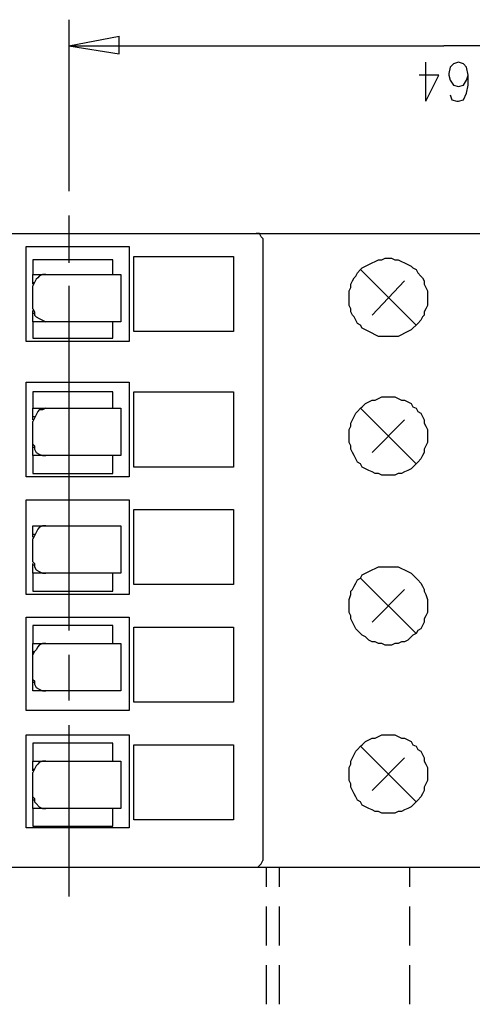
# Model space of a CAD drawing. Extents: x 15 to 199, y 21 to 281.
# Drawn here: x 81 to 100, y 64 to 106 of the extents above; entities that cross this region are included whole.
import ezdxf

# ---------------------------------------------------------------- set-up
doc = ezdxf.new("R2010")
doc.units = 0
doc.header["$MEASUREMENT"] = 0
doc.layers.add('CALQUE_1', color=160, linetype='Continuous')

msp = doc.modelspace()

# ---------------------------------------------------------------- linework, layer by layer
at = {"layer": 'CALQUE_1', "color": 7}
for p, q in [((82.623, 106.471), (82.623, 99.062)), ((82.623, 105.765), (82.623, 104.636)), ((82.623, 105.341), (84.81, 105.765)), ((84.81, 104.989), (84.81, 105.765)), ((82.623, 105.341), (98.851, 105.341)), ((82.623, 105.341), (84.81, 104.989)), ((115.079, 105.341), (98.851, 105.341)), ((98.075, 102.943), (98.075, 104.636)), ((99.133, 104.424), (99.062, 104.142)), ((99.274, 104.566), (99.133, 104.424)), ((99.486, 104.636), (99.274, 104.566)), ((99.697, 104.566), (99.486, 104.636)), ((99.486, 104.636), (99.486, 104.636)), ((99.839, 104.424), (99.697, 104.566)), ((99.909, 104.071), (99.839, 104.424)), ((98.639, 104.071), (97.792, 104.071)), ((98.075, 102.943), (98.639, 104.071)), ((99.062, 104.142), (99.062, 104.071)), ((99.062, 104.071), (99.133, 103.86)), ((99.133, 103.86), (99.274, 103.648)), ((99.697, 103.648), (99.839, 103.86)), ((99.839, 103.86), (99.909, 104.071)), ((99.909, 103.648), (99.909, 104.071)), ((99.274, 103.648), (99.486, 103.577)), ((99.486, 103.577), (99.697, 103.648)), ((99.486, 103.577), (99.486, 103.577)), ((99.839, 103.296), (99.909, 103.648)), ((99.133, 103.225), (99.204, 103.013)), ((99.204, 103.013), (99.415, 102.943)), ((99.486, 102.943), (99.697, 103.013)), ((99.697, 103.013), (99.839, 103.296)), ((99.415, 102.943), (99.486, 102.943)), ((82.623, 98.004), (82.623, 95.958)), ((60.327, 97.227), (104.919, 97.227)), ((91.019, 97.016), (91.019, 70.134)), ((80.788, 96.663), (85.233, 96.663)), ((80.788, 92.571), (80.788, 96.663)), ((85.233, 96.663), (85.233, 92.571)), ((85.445, 96.239), (89.749, 96.239)), ((85.445, 92.994), (85.445, 96.239)), ((89.749, 96.239), (89.749, 92.994)), ((81.071, 96.099), (81.071, 95.464)), ((84.528, 96.099), (81.071, 96.099)), ((84.528, 95.464), (84.528, 96.099)), ((81.071, 95.464), (81.635, 95.464)), ((81.071, 95.111), (81.071, 95.464)), ((81.635, 95.464), (84.88, 95.464)), ((84.88, 95.464), (84.88, 95.181)), ((95.252, 95.675), (97.652, 93.276)), ((81.071, 95.041), (81.071, 95.111)), ((81.071, 95.111), (81.141, 95.111)), ((81.071, 93.982), (81.071, 94.969)), ((82.623, 94.969), (82.623, 87.491)), ((84.88, 95.181), (84.88, 93.77)), ((95.747, 93.699), (97.157, 95.181)), ((81.071, 93.77), (81.071, 93.911)), ((81.071, 93.418), (81.071, 93.77)), ((81.141, 93.77), (81.071, 93.77)), ((84.88, 93.77), (84.88, 93.418)), ((81.071, 93.418), (81.071, 92.712)), ((81.635, 93.418), (81.071, 93.418)), ((84.88, 93.418), (81.635, 93.418)), ((84.528, 92.712), (84.528, 93.418)), ((89.749, 92.994), (85.445, 92.994)), ((85.233, 92.571), (80.788, 92.571)), ((81.071, 92.712), (84.528, 92.712)), ((80.788, 90.807), (85.233, 90.807)), ((80.788, 86.714), (80.788, 90.807)), ((85.233, 90.807), (85.233, 86.714)), ((81.071, 90.384), (81.071, 89.678)), ((84.528, 90.384), (81.071, 90.384)), ((84.528, 89.678), (84.528, 90.384)), ((85.445, 90.384), (89.749, 90.384)), ((85.445, 87.137), (85.445, 90.384)), ((89.749, 90.384), (89.749, 87.137)), ((81.071, 89.325), (81.071, 89.678)), ((81.071, 89.678), (81.635, 89.678)), ((81.635, 89.678), (84.88, 89.678)), ((84.88, 89.678), (84.88, 89.325)), ((95.252, 89.678), (97.652, 87.279)), ((81.071, 89.184), (81.071, 89.325)), ((81.071, 89.325), (81.141, 89.325)), ((81.071, 88.126), (81.071, 89.114)), ((84.88, 89.325), (84.88, 87.914)), ((95.747, 87.772), (97.157, 89.184)), ((81.071, 87.984), (81.071, 88.126)), ((81.071, 87.632), (81.071, 87.984)), ((81.141, 87.984), (81.071, 87.984)), ((84.88, 87.914), (84.88, 87.632)), ((81.071, 87.632), (81.071, 86.856)), ((81.635, 87.632), (81.071, 87.632)), ((84.88, 87.632), (81.635, 87.632)), ((82.623, 87.491), (82.623, 80.082)), ((84.528, 86.856), (84.528, 87.632)), ((81.071, 86.856), (84.528, 86.856)), ((84.528, 86.856), (84.528, 86.856)), ((89.749, 87.137), (85.445, 87.137)), ((85.233, 86.714), (80.788, 86.714)), ((80.788, 85.727), (85.233, 85.727)), ((80.788, 81.634), (80.788, 85.727)), ((85.233, 85.727), (85.233, 81.634)), ((85.445, 85.304), (89.749, 85.304)), ((85.445, 82.058), (85.445, 85.304)), ((89.749, 85.304), (89.749, 82.058)), ((81.071, 84.598), (81.635, 84.598)), ((81.071, 84.245), (81.071, 84.598)), ((81.071, 84.104), (81.071, 84.245)), ((81.071, 84.245), (81.141, 84.245)), ((81.635, 84.598), (84.88, 84.598)), ((84.88, 84.598), (84.88, 84.245)), ((84.88, 84.245), (84.88, 82.834)), ((81.071, 83.045), (81.071, 84.033)), ((81.071, 82.905), (81.071, 82.975)), ((81.071, 82.552), (81.071, 82.905)), ((81.141, 82.905), (81.071, 82.905)), ((81.071, 82.552), (81.071, 81.776)), ((81.635, 82.552), (81.071, 82.552)), ((84.88, 82.552), (81.635, 82.552)), ((84.528, 81.776), (84.528, 82.552)), ((84.88, 82.834), (84.88, 82.552)), ((95.252, 82.34), (97.652, 79.941)), ((81.071, 81.776), (84.528, 81.776)), ((89.749, 82.058), (85.445, 82.058)), ((95.747, 80.435), (97.157, 81.846)), ((85.233, 81.634), (80.788, 81.634)), ((80.788, 80.647), (85.233, 80.647)), ((80.788, 76.625), (80.788, 80.647)), ((85.233, 80.647), (85.233, 76.625)), ((81.071, 80.294), (81.071, 79.518)), ((84.528, 80.294), (81.071, 80.294)), ((84.528, 79.518), (84.528, 80.294)), ((85.445, 80.223), (89.749, 80.223)), ((85.445, 76.978), (85.445, 80.223)), ((89.749, 80.223), (89.749, 76.978)), ((81.071, 79.165), (81.071, 79.518)), ((81.071, 79.518), (81.635, 79.518)), ((81.071, 79.024), (81.071, 79.165)), ((81.071, 79.165), (81.141, 79.165)), ((81.635, 79.518), (84.88, 79.518)), ((84.88, 79.518), (84.88, 79.165)), ((84.88, 79.165), (84.88, 77.754)), ((81.071, 77.965), (81.071, 79.024)), ((82.623, 79.024), (82.623, 77.048)), ((81.071, 77.824), (81.071, 77.965)), ((81.071, 77.472), (81.071, 77.824)), ((81.141, 77.824), (81.071, 77.824)), ((81.635, 77.472), (81.071, 77.472)), ((84.88, 77.472), (81.635, 77.472)), ((84.88, 77.754), (84.88, 77.472)), ((85.233, 76.625), (80.788, 76.625)), ((89.749, 76.978), (85.445, 76.978)), ((82.623, 75.99), (82.623, 68.581)), ((80.788, 75.566), (85.233, 75.566)), ((80.788, 71.545), (80.788, 75.566)), ((85.233, 75.566), (85.233, 71.545)), ((81.071, 75.214), (81.071, 74.437)), ((84.528, 75.214), (81.071, 75.214)), ((84.528, 74.437), (84.528, 75.214)), ((85.445, 75.143), (89.749, 75.143)), ((85.445, 71.897), (85.445, 75.143)), ((89.749, 75.143), (89.749, 71.897)), ((95.252, 75.073), (97.652, 72.674)), ((95.747, 73.168), (97.157, 74.579)), ((81.071, 74.437), (81.635, 74.437)), ((81.071, 74.085), (81.071, 74.437)), ((81.071, 74.014), (81.071, 74.085)), ((81.071, 74.085), (81.141, 74.085)), ((81.635, 74.437), (84.88, 74.437)), ((84.88, 74.437), (84.88, 74.155)), ((84.88, 74.155), (84.88, 72.674)), ((81.071, 72.885), (81.071, 73.943)), ((81.071, 72.744), (81.071, 72.885)), ((81.071, 72.391), (81.071, 72.744)), ((81.141, 72.744), (81.071, 72.744)), ((81.071, 72.391), (81.071, 71.615)), ((81.635, 72.391), (81.071, 72.391)), ((84.88, 72.391), (81.635, 72.391)), ((84.528, 71.615), (84.528, 72.391)), ((84.88, 72.674), (84.88, 72.391)), ((85.233, 71.545), (80.788, 71.545)), ((81.071, 71.615), (84.528, 71.615)), ((89.749, 71.897), (85.445, 71.897)), ((73.38, 69.851), (91.019, 69.851)), ((90.384, 69.851), (104.919, 69.851)), ((91.16, 69.851), (91.16, 69.005)), ((91.725, 69.851), (91.725, 69.005)), ((97.369, 69.851), (97.369, 69.005)), ((91.16, 68.158), (91.16, 67.311)), ((91.725, 68.158), (91.725, 67.311)), ((97.369, 68.158), (97.369, 67.311)), ((91.16, 67.311), (91.16, 66.465)), ((91.725, 67.311), (91.725, 66.465)), ((97.369, 67.311), (97.369, 66.465)), ((91.16, 65.618), (91.16, 64.771)), ((91.725, 65.618), (91.725, 64.771)), ((97.369, 65.618), (97.369, 64.771)), ((91.16, 64.771), (91.16, 63.924)), ((91.725, 64.771), (91.725, 63.924)), ((97.369, 64.771), (97.369, 63.924))]:
    msp.add_line(p, q, dxfattribs=at)
for points in [[(91.019, 97.016), (90.948, 97.086), (90.878, 97.227), (90.737, 97.227)], [(81.635, 95.464), (81.494, 95.464), (81.353, 95.393), (81.282, 95.322), (81.212, 95.252), (81.141, 95.111), (81.071, 94.969)], [(81.071, 93.982), (81.141, 93.841), (81.141, 93.699), (81.212, 93.629), (81.353, 93.559), (81.494, 93.488), (81.635, 93.418)], [(81.635, 89.678), (81.494, 89.607), (81.353, 89.607), (81.282, 89.537), (81.212, 89.396), (81.141, 89.254), (81.071, 89.114)], [(81.071, 88.126), (81.141, 88.055), (81.141, 87.914), (81.212, 87.772), (81.353, 87.702), (81.494, 87.632), (81.635, 87.632)], [(81.635, 84.598), (81.494, 84.598), (81.353, 84.527), (81.282, 84.457), (81.212, 84.316), (81.141, 84.174), (81.071, 84.033)], [(81.071, 83.045), (81.141, 82.975), (81.141, 82.834), (81.212, 82.693), (81.353, 82.622), (81.494, 82.552), (81.635, 82.552)], [(81.635, 79.518), (81.494, 79.518), (81.353, 79.447), (81.282, 79.377), (81.212, 79.235), (81.141, 79.165), (81.071, 79.024)], [(81.071, 77.965), (81.141, 77.895), (81.141, 77.754), (81.212, 77.612), (81.353, 77.542), (81.494, 77.472), (81.635, 77.472)], [(81.635, 74.437), (81.494, 74.437), (81.353, 74.367), (81.282, 74.297), (81.212, 74.226), (81.141, 74.085), (81.071, 73.943)], [(81.071, 72.885), (81.141, 72.815), (81.141, 72.674), (81.212, 72.603), (81.353, 72.462), (81.494, 72.391), (81.635, 72.391)], [(90.737, 69.851), (90.807, 69.851), (90.948, 69.993), (91.019, 70.134)]]:
    msp.add_lwpolyline(points, dxfattribs=at)
for points in [[(96.452, 96.169), (96.593, 96.169), (96.734, 96.099), (96.875, 96.099), (97.017, 96.028), (97.157, 95.958), (97.299, 95.887), (97.44, 95.816), (97.51, 95.746), (97.652, 95.675), (97.722, 95.534), (97.863, 95.393), (97.934, 95.322), (98.004, 95.181), (98.004, 95.041), (98.075, 94.899), (98.145, 94.758), (98.145, 94.123), (98.075, 93.982), (98.004, 93.841), (98.004, 93.699), (97.934, 93.629), (97.863, 93.488), (97.722, 93.347), (97.652, 93.276), (97.51, 93.135), (97.44, 93.064), (97.299, 92.994), (97.157, 92.924), (97.017, 92.853), (96.875, 92.782), (96.029, 92.782), (95.887, 92.853), (95.747, 92.924), (95.605, 92.994), (95.464, 93.064), (95.323, 93.135), (95.252, 93.276), (95.112, 93.347), (95.041, 93.488), (94.97, 93.629), (94.9, 93.699), (94.829, 93.841), (94.829, 93.982), (94.759, 94.123), (94.759, 94.758), (94.829, 94.899), (94.829, 95.041), (94.9, 95.181), (94.97, 95.322), (95.041, 95.393), (95.112, 95.534), (95.252, 95.675), (95.323, 95.746), (95.464, 95.816), (95.605, 95.887), (95.747, 95.958), (95.887, 96.028), (96.029, 96.099), (96.17, 96.099), (96.311, 96.169)], [(96.452, 90.172), (96.734, 90.172), (96.875, 90.101), (97.017, 90.031), (97.157, 90.031), (97.299, 89.96), (97.44, 89.889), (97.51, 89.749), (97.652, 89.678), (97.722, 89.537), (97.863, 89.466), (97.934, 89.325), (98.004, 89.184), (98.004, 89.043), (98.075, 88.902), (98.145, 88.76), (98.145, 88.196), (98.075, 88.055), (98.004, 87.914), (98.004, 87.772), (97.934, 87.632), (97.863, 87.491), (97.722, 87.349), (97.652, 87.279), (97.51, 87.137), (97.44, 87.067), (97.299, 86.997), (97.157, 86.926), (97.017, 86.856), (96.875, 86.856), (96.734, 86.785), (96.17, 86.785), (96.029, 86.856), (95.887, 86.856), (95.747, 86.926), (95.605, 86.997), (95.464, 87.067), (95.323, 87.137), (95.252, 87.279), (95.112, 87.349), (95.041, 87.491), (94.97, 87.632), (94.9, 87.772), (94.829, 87.914), (94.829, 88.055), (94.759, 88.196), (94.759, 88.76), (94.829, 88.902), (94.829, 89.043), (94.9, 89.184), (94.97, 89.325), (95.041, 89.466), (95.112, 89.537), (95.252, 89.678), (95.323, 89.749), (95.464, 89.889), (95.605, 89.96), (95.747, 90.031), (95.887, 90.031), (96.029, 90.101), (96.17, 90.172)], [(96.452, 82.834), (96.875, 82.834), (97.017, 82.763), (97.157, 82.693), (97.299, 82.622), (97.44, 82.552), (97.51, 82.481), (97.652, 82.34), (97.722, 82.27), (97.863, 82.128), (97.934, 81.987), (98.004, 81.846), (98.004, 81.776), (98.075, 81.634), (98.145, 81.423), (98.145, 80.858), (98.075, 80.717), (98.004, 80.576), (98.004, 80.435), (97.934, 80.294), (97.863, 80.153), (97.722, 80.082), (97.652, 79.941), (97.51, 79.87), (97.44, 79.8), (97.299, 79.659), (97.157, 79.588), (97.017, 79.588), (96.875, 79.518), (96.734, 79.518), (96.593, 79.447), (96.311, 79.447), (96.17, 79.518), (96.029, 79.518), (95.887, 79.588), (95.747, 79.588), (95.605, 79.659), (95.464, 79.8), (95.323, 79.87), (95.252, 79.941), (95.112, 80.082), (95.041, 80.153), (94.97, 80.294), (94.9, 80.435), (94.829, 80.576), (94.829, 80.717), (94.759, 80.858), (94.759, 81.423), (94.829, 81.634), (94.829, 81.776), (94.9, 81.846), (94.97, 81.987), (95.041, 82.128), (95.112, 82.27), (95.252, 82.34), (95.323, 82.481), (95.464, 82.552), (95.605, 82.622), (95.747, 82.693), (95.887, 82.763), (96.029, 82.834)], [(96.452, 75.566), (96.734, 75.566), (96.875, 75.496), (97.017, 75.425), (97.157, 75.425), (97.299, 75.355), (97.44, 75.284), (97.51, 75.143), (97.652, 75.073), (97.722, 74.932), (97.863, 74.861), (97.934, 74.72), (98.004, 74.579), (98.004, 74.437), (98.075, 74.297), (98.145, 74.155), (98.145, 73.591), (98.075, 73.45), (98.004, 73.309), (98.004, 73.168), (97.934, 73.026), (97.863, 72.885), (97.722, 72.744), (97.652, 72.674), (97.51, 72.533), (97.44, 72.462), (97.299, 72.391), (97.157, 72.321), (97.017, 72.25), (96.875, 72.25), (96.734, 72.18), (96.17, 72.18), (96.029, 72.25), (95.887, 72.25), (95.747, 72.321), (95.605, 72.391), (95.464, 72.462), (95.323, 72.533), (95.252, 72.674), (95.112, 72.744), (95.041, 72.885), (94.97, 73.026), (94.9, 73.168), (94.829, 73.309), (94.829, 73.45), (94.759, 73.591), (94.759, 74.155), (94.829, 74.297), (94.829, 74.437), (94.9, 74.579), (94.97, 74.72), (95.041, 74.861), (95.112, 74.932), (95.252, 75.073), (95.323, 75.143), (95.464, 75.284), (95.605, 75.355), (95.747, 75.425), (95.887, 75.425), (96.029, 75.496), (96.17, 75.566)]]:
    msp.add_lwpolyline(points, close=True, dxfattribs=at)

doc.saveas('drawing.dxf')
